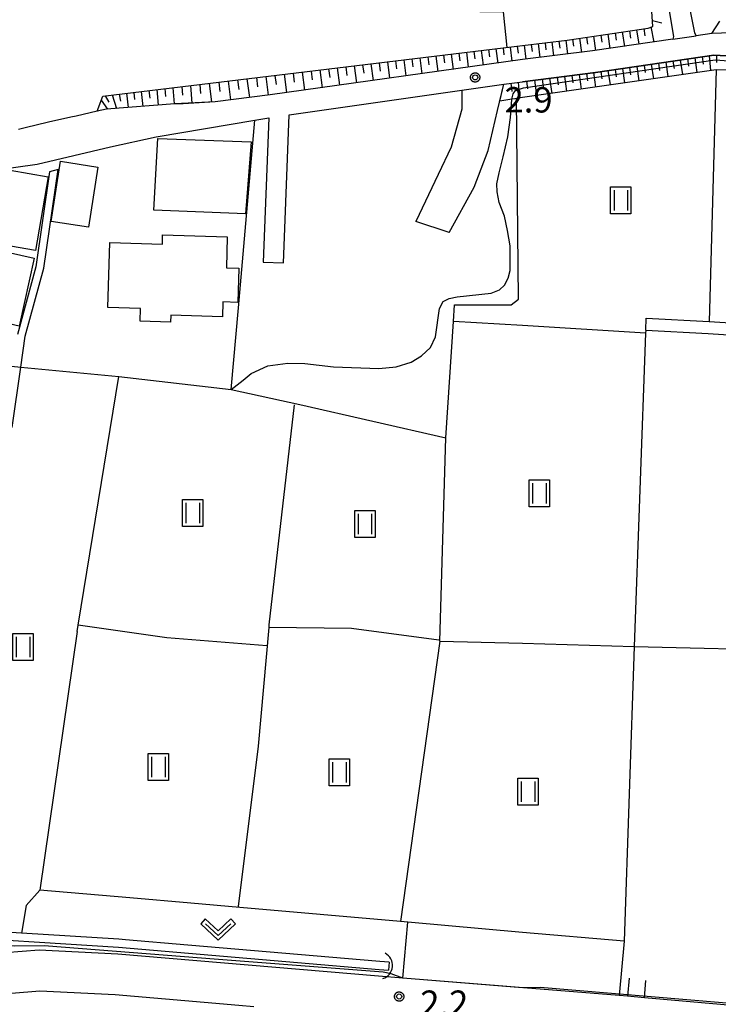
# Model space of a CAD drawing. Extents: x -4000 to -2000, y 95999 to 97500.
# Drawn here: x -2295 to -2192, y 96758 to 96903 of the extents above; entities that cross this region are included whole.
import ezdxf

# ---------------------------------------------------------------- set-up
doc = ezdxf.new("R2010")
doc.units = 0
for name, color, linetype in [('2101000', 7, 'Continuous'), ('2101001', 7, 'Continuous'), ('2106000', 3, 'Continuous'), ('2106001', 3, 'Continuous'), ('3001000', 4, 'Continuous'), ('3003000', 7, 'Continuous'), ('4219000', 1, 'Continuous'), ('4219990', 1, 'Continuous'), ('5101000', 4, 'Continuous'), ('5101001', 4, 'Continuous'), ('6101110', 6, 'Continuous'), ('6101121', 250, 'Continuous'), ('6101990', 6, 'Continuous'), ('6110000', 1, 'Continuous'), ('6201000', 6, 'Continuous'), ('6301000', 3, 'Continuous'), ('6302000', 3, 'Continuous'), ('6311000', 3, 'Continuous'), ('6313000', 3, 'Continuous'), ('7102000', 6, 'Continuous'), ('7102001', 250, 'Continuous'), ('7312000', 1, 'Continuous'), ('CLIP_BOX', 4, 'Continuous')]:
    doc.layers.add(name, color=color, linetype=linetype)
doc.styles.add('Dm_Anotation', font='romans.shx', dxfattribs={"bigfont": 'PSCDM.shx'})

# ---------------------------------------------------------------- blocks, each defined once
blk = doc.blocks.new('421900')
at = {"layer": '4219990'}
blk.add_arc((-0.313, 0), 0.812, 292.61987, 67.38013, dxfattribs=at)
blk = doc.blocks.new('631100')
at = {"layer": '6311000'}
for points in [[(-0.4, 0.6), (-0.4, -0.6)], [(0.4, 0.6), (0.4, -0.6)]]:
    blk.add_lwpolyline(points, dxfattribs=at)
at = {"layer": 'CLIP_BOX'}
blk.add_lwpolyline([(-0.6, 0.8), (0.6, 0.8), (0.6, -0.8), (-0.6, -0.8)], close=True, dxfattribs=at)
blk = doc.blocks.new('631300')
at = {"layer": '6313000'}
blk.add_lwpolyline([(0.75, 0.35), (0, -0.35), (-0.75, 0.35)], dxfattribs=at)
at = {"layer": 'CLIP_BOX'}
blk.add_lwpolyline([(1.033, 0.34), (0.76, 0.633), (0, -0.076), (-0.76, 0.633), (-1.033, 0.34), (0, -0.624)], close=True, dxfattribs=at)
blk = doc.blocks.new('731200')
at = {"layer": '7312000'}
blk.add_circle((0, 0), 0.15, dxfattribs=at)
at = {"layer": 'CLIP_BOX'}
blk.add_lwpolyline([(-0.209, -0.178), (-0.219, -0.166), (-0.237, -0.14), (-0.251, -0.113), (-0.258, -0.094), (-0.265, -0.075), (-0.269, -0.057), (-0.273, -0.031), (-0.275, -0.008), (-0.274, 0.024), (-0.27, 0.054), (-0.266, 0.071), (-0.261, 0.088), (-0.255, 0.104), (-0.246, 0.124), (-0.239, 0.136), (-0.228, 0.154), (-0.219, 0.166), (-0.202, 0.187), (-0.189, 0.199), (-0.169, 0.217), (-0.151, 0.23), (-0.135, 0.239), (-0.113, 0.251), (-0.101, 0.256), (-0.082, 0.262), (-0.056, 0.269), (-0.04, 0.272), (-0.016, 0.275), (0.004, 0.275), (0.022, 0.274), (0.042, 0.272), (0.065, 0.267), (0.079, 0.264), (0.108, 0.253), (0.121, 0.247), (0.143, 0.235), (0.16, 0.224), (0.18, 0.208), (0.194, 0.194), (0.206, 0.182), (0.222, 0.162), (0.233, 0.146), (0.249, 0.116), (0.257, 0.097), (0.264, 0.075), (0.269, 0.057), (0.273, 0.032), (0.275, 0.014), (0.275, -0.008), (0.274, -0.023), (0.271, -0.048), (0.267, -0.067), (0.261, -0.088), (0.249, -0.117), (0.23, -0.151), (0.219, -0.166), (0.204, -0.184), (0.189, -0.199), (0.172, -0.215), (0.154, -0.228), (0.136, -0.239), (0.124, -0.246), (0.107, -0.253), (0.09, -0.26), (0.071, -0.266), (0.044, -0.271), (0.028, -0.274), (0.009, -0.275), (-0.009, -0.275), (-0.024, -0.274), (-0.041, -0.272), (-0.063, -0.268), (-0.086, -0.261), (-0.101, -0.256), (-0.115, -0.25), (-0.133, -0.241), (-0.148, -0.231), (-0.17, -0.216), (-0.182, -0.206), (-0.197, -0.192)], close=True, dxfattribs=at)

msp = doc.modelspace()

# ---------------------------------------------------------------- linework, layer by layer
at = {"layer": '2101000', "flags": 128}
for points in [[(-2177.58, 96905.77), (-2178.74, 96902.16), (-2179.13, 96901.46), (-2180.05, 96899.76), (-2180.52, 96898.89), (-2182.77, 96900), (-2185.16, 96900.84), (-2187.09, 96901.27), (-2192.76, 96901.04), (-2195.04, 96900.71)], [(-2198.51, 96900.21), (-2210.37, 96898.48), (-2220.74, 96897.2), (-2258.05, 96891.98), (-2266.19, 96890.94), (-2270.96, 96890.68), (-2272.16, 96890.65), (-2282.29, 96889.88), (-2283.68, 96889.56), (-2286.79, 96888.86), (-2287.58, 96888.68), (-2290.84, 96887.97), (-2294.32, 96887.13), (-2295.3, 96886.89)], [(-2182.83, 96895.29), (-2186.17, 96897.23), (-2187.75, 96897.59), (-2192.46, 96897.85), (-2209.93, 96895.31), (-2220.74, 96893.93)], [(-2223.51, 96893.59), (-2220.74, 96893.93)], [(-2256.11, 96867.16), (-2256.01, 96869.66), (-2255.27, 96889.05), (-2229.74, 96892.7)], [(-2312.66, 96855.18), (-2311.81, 96859.48), (-2308.04, 96878.52), (-2307.78, 96878.94), (-2307.57, 96879.24), (-2301.71, 96880.44), (-2292.54, 96881.72), (-2281.67, 96884.29), (-2274.92, 96885.8), (-2260.32, 96888.26), (-2258.29, 96888.6), (-2259.1, 96867.27)], [(-2202.45, 96858.99), (-2193.15, 96858.49), (-2179.6, 96857.62), (-2160.35, 96856.51), (-2147.88, 96855.93), (-2147.29, 96856.22)], [(-2202.52, 96857.19), (-2193.26, 96856.7), (-2179.7, 96855.82)], [(-2163.36, 96755.03), (-2202.72, 96758.49), (-2205.23, 96758.75), (-2206.43, 96758.85), (-2238.46, 96761.4), (-2242.06, 96761.69), (-2280.59, 96764.96), (-2292.24, 96765.55), (-2297.28, 96765.14), (-2302.66, 96763.85), (-2307.82, 96761.98), (-2313.84, 96758.6), (-2316.54, 96757.16)], [(-2301.79, 96730.15), (-2303.52, 96730.85), (-2305.26, 96731.51), (-2323.27, 96742.93), (-2320.74, 96745.99), (-2316.61, 96749.71), (-2315.7, 96750.71), (-2314.91, 96751.23), (-2310.97, 96753.33), (-2305.31, 96756.5), (-2300.93, 96758.09), (-2300.44, 96758.21), (-2296.33, 96759.2), (-2292.14, 96759.54), (-2281, 96758.98), (-2267.82, 96757.86), (-2262.72, 96757.42), (-2260.49, 96757.23)]]:
    msp.add_lwpolyline(points, dxfattribs=at)
at = {"layer": '2101001', "flags": 128}
for points in [[(-2198.51, 96900.21), (-2195.04, 96900.71)], [(-2229.74, 96892.7), (-2223.51, 96893.59)], [(-2259.1, 96867.27), (-2256.11, 96867.16)], [(-2202.52, 96857.19), (-2202.45, 96858.99)]]:
    msp.add_lwpolyline(points, dxfattribs=at)
at = {"layer": '2106000', "flags": 128}
for points in [[(-2206.72, 96911.64), (-2202.39, 96911.6), (-2200.04, 96911.64), (-2198.4, 96911.02), (-2197.42, 96909.96), (-2196.85, 96908.45), (-2196.14, 96905.34), (-2195.32, 96901.15), (-2195.04, 96900.71)], [(-2231.6, 96871.65), (-2227.9, 96878.33), (-2225.82, 96883.77), (-2224.44, 96889.67), (-2223.51, 96893.59)], [(-2229.74, 96892.7), (-2229.74, 96889.85), (-2231.32, 96884.24), (-2233.24, 96880.19), (-2236.53, 96873.26)]]:
    msp.add_lwpolyline(points, dxfattribs=at)
at = {"layer": '2106001', "flags": 128}
msp.add_lwpolyline([(-2231.6, 96871.65), (-2236.53, 96873.26)], dxfattribs=at)
at = {"layer": '3001000', "flags": 128}
for points in [[(-2261.7, 96874.39), (-2275.26, 96874.92), (-2274.67, 96885.52), (-2260.87, 96885.06), (-2261.7, 96874.39)], [(-2296.52, 96880.84), (-2290.91, 96879.88), (-2292.8, 96868.97), (-2303.94, 96870.89), (-2302.52, 96879.08), (-2299.65, 96878.58), (-2299.37, 96880.24), (-2296.7, 96879.78), (-2296.52, 96880.84)], [(-2265.14, 96859.16), (-2272.78, 96859.4), (-2272.81, 96858.38), (-2277.31, 96858.52), (-2277.25, 96860.42), (-2282.09, 96860.56), (-2281.8, 96870.15), (-2274.02, 96869.91), (-2273.98, 96871.28), (-2264.41, 96870.99), (-2264.55, 96866.39), (-2262.71, 96866.34), (-2262.86, 96861.31), (-2265.07, 96861.38), (-2265.14, 96859.16)], [(-2305.31, 96870.58), (-2293, 96867.86), (-2295.22, 96857.81), (-2299.91, 96858.85), (-2299.67, 96859.93), (-2305.88, 96861.3), (-2304.86, 96865.91), (-2306.28, 96866.22), (-2305.31, 96870.58)]]:
    msp.add_lwpolyline(points, close=True, dxfattribs=at)
at = {"layer": '3003000', "flags": 128}
msp.add_lwpolyline([(-2283.58, 96881.31), (-2284.95, 96872.41), (-2290.47, 96873.26), (-2289.09, 96882.16), (-2283.58, 96881.31)], close=True, dxfattribs=at)
at = {"layer": '5101000', "flags": 128}
for points in [[(-2296.24, 96842.79), (-2294.95, 96851.72), (-2294.29, 96856.29), (-2291.55, 96866.38), (-2289.43, 96880.96), (-2290.69, 96880.63), (-2292.74, 96866.56), (-2295.46, 96856.54)], [(-2308.61, 96767.74), (-2280.52, 96765.96), (-2241.97, 96762.68), (-2240.59, 96762.57)], [(-2240.49, 96763.77), (-2241.87, 96763.88), (-2270.24, 96766.29), (-2279.48, 96767.08), (-2280.44, 96767.16), (-2294.85, 96768.06), (-2308.23, 96768.9)]]:
    msp.add_lwpolyline(points, dxfattribs=at)
at = {"layer": '5101001', "flags": 128}
msp.add_lwpolyline([(-2240.49, 96763.77), (-2240.59, 96762.57)], dxfattribs=at)
at = {"layer": '6101110', "flags": 128}
for points in [[(-2283.68, 96889.56), (-2282.83, 96891.8), (-2220.74, 96899.28), (-2214.16, 96900.08), (-2202.16, 96901.87), (-2201.48, 96902.11), (-2201.83, 96907.28)], [(-2223.51, 96893.59), (-2220.74, 96893.93), (-2209.93, 96895.31), (-2192.46, 96897.85), (-2187.75, 96897.59), (-2186.17, 96897.23), (-2182.83, 96895.29), (-2152.52, 96877.78), (-2150.82, 96876.74), (-2149.72, 96874.99), (-2148.87, 96871.95), (-2147.41, 96859.99), (-2147.29, 96856.22)]]:
    msp.add_lwpolyline(points, dxfattribs=at)
at = {"layer": '6101121', "flags": 128}
for points in [[(-2222.85, 96946.1), (-2222.23, 96947.07), (-2220.74, 96946.05), (-2202.37, 96932.46), (-2175.52, 96914.05), (-2179.94, 96906.86), (-2180.39, 96907.08), (-2182.78, 96901.1), (-2182.33, 96900.9), (-2182.77, 96900), (-2185.16, 96900.84), (-2187.09, 96901.27), (-2192.76, 96901.04), (-2191.56, 96902.88)], [(-2201.83, 96907.28), (-2199.18, 96905.32), (-2198.42, 96900.62), (-2198.51, 96900.21), (-2210.37, 96898.48), (-2220.74, 96897.2), (-2258.05, 96891.98), (-2266.19, 96890.94), (-2272.16, 96890.65), (-2282.29, 96889.88), (-2283.68, 96889.56)], [(-2147.29, 96856.22), (-2147.88, 96855.93), (-2149.05, 96859.32), (-2150.19, 96873.04), (-2151.2, 96874.87), (-2152.67, 96876.28), (-2183.06, 96894.59), (-2185.06, 96895.12), (-2188.36, 96895.6), (-2192.12, 96895.7), (-2220.74, 96891.59), (-2221.61, 96891.45), (-2221.89, 96891.4), (-2222.3, 96891.33), (-2224.11, 96891.03), (-2223.51, 96893.59)]]:
    msp.add_lwpolyline(points, dxfattribs=at)
at = {"layer": '6101990', "flags": 128}
for points in [[(-2203.86, 96901.62), (-2203.54, 96899.48)], [(-2202.79, 96901.78), (-2202.63, 96900.7)], [(-2201.74, 96902.02), (-2201.33, 96899.8)], [(-2201.54, 96902.96), (-2200.12, 96902.66)], [(-2213.33, 96900.2), (-2213.2, 96899.18)], [(-2212.32, 96900.35), (-2212.04, 96898.27)], [(-2211.28, 96900.51), (-2211.12, 96899.46)], [(-2210.24, 96900.66), (-2209.93, 96898.54)], [(-2209.18, 96900.82), (-2209.02, 96899.76)], [(-2208.12, 96900.98), (-2207.81, 96898.85)], [(-2207.06, 96901.14), (-2206.9, 96900.07)], [(-2205.99, 96901.3), (-2205.68, 96899.16)], [(-2204.93, 96901.46), (-2204.77, 96900.39)], [(-2224.68, 96898.8), (-2224.41, 96896.69)], [(-2223.62, 96898.93), (-2223.49, 96897.88)], [(-2222.56, 96899.06), (-2222.3, 96896.98)], [(-2221.52, 96899.19), (-2221.4, 96898.16)], [(-2220.48, 96899.31), (-2220.23, 96897.26)], [(-2219.46, 96899.44), (-2219.33, 96898.41)], [(-2218.43, 96899.56), (-2218.18, 96897.52)], [(-2217.41, 96899.68), (-2217.29, 96898.66)], [(-2216.39, 96899.81), (-2216.14, 96897.77)], [(-2215.37, 96899.93), (-2215.24, 96898.91)], [(-2214.35, 96900.06), (-2214.09, 96898.02)], [(-2237.11, 96897.31), (-2236.96, 96896.13)], [(-2235.92, 96897.45), (-2235.62, 96895.12)], [(-2234.75, 96897.59), (-2234.6, 96896.44)], [(-2233.59, 96897.73), (-2233.29, 96895.44)], [(-2232.44, 96897.87), (-2232.29, 96896.74)], [(-2231.3, 96898.01), (-2231, 96895.76)], [(-2230.17, 96898.14), (-2230.03, 96897.03)], [(-2229.05, 96898.28), (-2228.76, 96896.08)], [(-2227.95, 96898.41), (-2227.81, 96897.32)], [(-2226.85, 96898.54), (-2226.56, 96896.39)], [(-2225.76, 96898.67), (-2225.62, 96897.61)], [(-2196.34, 96897.29), (-2196.18, 96896.21)], [(-2195.27, 96897.44), (-2194.96, 96895.29)], [(-2194.19, 96897.6), (-2194.03, 96896.52)], [(-2193.11, 96897.76), (-2192.94, 96895.58)], [(-2192.07, 96897.83), (-2192.04, 96896.76)], [(-2249.44, 96895.82), (-2249.27, 96894.53)], [(-2248.15, 96895.98), (-2247.82, 96893.41)], [(-2246.89, 96896.13), (-2246.73, 96894.86)], [(-2245.63, 96896.28), (-2245.3, 96893.76)], [(-2244.39, 96896.43), (-2244.23, 96895.18)], [(-2243.16, 96896.58), (-2242.84, 96894.11)], [(-2241.94, 96896.73), (-2241.79, 96895.5)], [(-2240.73, 96896.87), (-2240.42, 96894.45)], [(-2239.52, 96897.02), (-2239.36, 96895.82)], [(-2238.3, 96897.16), (-2237.99, 96894.79)], [(-2205.97, 96895.89), (-2205.66, 96893.75)], [(-2204.91, 96896.04), (-2204.75, 96894.97)], [(-2203.84, 96896.2), (-2203.53, 96894.06)], [(-2202.77, 96896.35), (-2202.62, 96895.28)], [(-2201.7, 96896.51), (-2201.39, 96894.37)], [(-2200.63, 96896.66), (-2200.48, 96895.59)], [(-2199.56, 96896.82), (-2199.25, 96894.68)], [(-2198.49, 96896.97), (-2198.33, 96895.9)], [(-2197.41, 96897.13), (-2197.1, 96894.98)], [(-2261.5, 96894.37), (-2261.15, 96891.58)], [(-2260.11, 96894.54), (-2259.93, 96893.15)], [(-2258.73, 96894.7), (-2258.37, 96891.94)], [(-2257.37, 96894.87), (-2257.19, 96893.5)], [(-2256.01, 96895.03), (-2255.66, 96892.32)], [(-2254.67, 96895.19), (-2254.5, 96893.85)], [(-2253.34, 96895.35), (-2252.99, 96892.69)], [(-2252.03, 96895.51), (-2251.86, 96894.19)], [(-2250.72, 96895.67), (-2250.38, 96893.05)], [(-2216.73, 96894.44), (-2216.43, 96892.21)], [(-2215.63, 96894.58), (-2215.48, 96893.47)], [(-2214.53, 96894.72), (-2214.23, 96892.52)], [(-2213.45, 96894.86), (-2213.3, 96893.77)], [(-2212.36, 96895), (-2212.07, 96892.84)], [(-2211.3, 96895.14), (-2211.15, 96894.06)], [(-2210.23, 96895.27), (-2209.93, 96893.14)], [(-2209.17, 96895.42), (-2209.02, 96894.36)], [(-2208.1, 96895.58), (-2207.8, 96893.45)], [(-2207.04, 96895.73), (-2206.88, 96894.67)], [(-2273.65, 96892.91), (-2273.55, 96891.73)], [(-2272.45, 96893.05), (-2272.25, 96890.64)], [(-2271.16, 96893.21), (-2271.06, 96891.96)], [(-2269.87, 96893.36), (-2269.66, 96890.77)], [(-2268.48, 96893.53), (-2268.36, 96892.18)], [(-2267.09, 96893.7), (-2266.75, 96890.91)], [(-2265.69, 96893.87), (-2265.51, 96892.46)], [(-2264.28, 96894.03), (-2263.93, 96891.23)], [(-2262.89, 96894.2), (-2262.72, 96892.8)], [(-2222.45, 96893.72), (-2222.34, 96892.47)], [(-2221.39, 96893.85), (-2221.18, 96891.52)], [(-2220.17, 96894), (-2220.01, 96892.86)], [(-2218.97, 96894.16), (-2218.66, 96891.89)], [(-2217.85, 96894.3), (-2217.7, 96893.17)], [(-2282.46, 96891.84), (-2281.95, 96890.89)], [(-2281.44, 96891.97), (-2280.82, 96889.99)], [(-2280.39, 96892.09), (-2280.21, 96891.07)], [(-2279.34, 96892.22), (-2279.06, 96890.13)], [(-2278.24, 96892.35), (-2278.14, 96891.28)], [(-2277.15, 96892.48), (-2276.93, 96890.29)], [(-2276, 96892.62), (-2275.89, 96891.5)], [(-2274.85, 96892.76), (-2274.63, 96890.46)], [(-2283.07, 96891.18), (-2282.11, 96889.89)]]:
    msp.add_lwpolyline(points, dxfattribs=at)
at = {"layer": '6110000', "flags": 128}
for points in [[(-2294.95, 96851.72), (-2280.45, 96850.33), (-2263.82, 96848.42), (-2262.78, 96860.52), (-2260.32, 96888.26)], [(-2142.41, 96753.19), (-2152.78, 96754.1), (-2142.14, 96779.12), (-2158.66, 96781.3), (-2162.08, 96762.17), (-2163.36, 96755.03), (-2202.72, 96758.49), (-2202.48, 96761.04)], [(-2204.95, 96761.4), (-2205.23, 96758.75), (-2206.43, 96758.85), (-2238.46, 96761.4)]]:
    msp.add_lwpolyline(points, dxfattribs=at)
at = {"layer": '6201000', "flags": 128}
msp.add_lwpolyline([(-2245.19, 96932.84), (-2243.97, 96925.99), (-2241.08, 96924.75), (-2240.95, 96917.62), (-2237.43, 96904.47), (-2223.63, 96904.24), (-2223.04, 96899)], dxfattribs=at)
at = {"layer": '6301000', "flags": 128}
for points in [[(-2263.82, 96848.42), (-2253.68, 96846.2), (-2232.07, 96841.26), (-2230.96, 96858.48), (-2230.8, 96860.94), (-2222.4, 96860.93), (-2221.35, 96861.77), (-2221.61, 96891.45)], [(-2238.46, 96761.4), (-2237.71, 96769.68), (-2238.8, 96769.77), (-2262.55, 96771.83), (-2269.82, 96772.47), (-2278.84, 96773.25), (-2292.16, 96774.41), (-2294.17, 96772.16), (-2294.85, 96768.06)]]:
    msp.add_lwpolyline(points, dxfattribs=at)
at = {"layer": '6302000', "flags": 128}
for points in [[(-2192.12, 96895.7), (-2193.15, 96858.49)], [(-2202.52, 96857.19), (-2202.55, 96856.76), (-2220.74, 96857.9), (-2230.96, 96858.48)], [(-2202.55, 96856.76), (-2204.21, 96810.44), (-2205.7, 96766.87), (-2220.74, 96768.15), (-2237.71, 96769.68)], [(-2286.64, 96812.66), (-2286.49, 96813.6), (-2280.45, 96850.33)], [(-2262.78, 96771.97), (-2259.82, 96795.69), (-2258.23, 96813.23), (-2258.2, 96813.64), (-2254.48, 96846.17)], [(-2232.98, 96811.2), (-2232.07, 96841.26)], [(-2232.98, 96811.2), (-2220.74, 96810.9), (-2204.21, 96810.44), (-2129.54, 96808.67), (-2126.46, 96815.46)], [(-2258.59, 96810.55), (-2273.38, 96811.71), (-2286.49, 96813.6)], [(-2233.12, 96811.36), (-2246.04, 96813.07), (-2258.23, 96813.23)], [(-2286.64, 96812.66), (-2292.16, 96774.41)], [(-2232.98, 96811.2), (-2238.8, 96769.77)], [(-2205.7, 96766.87), (-2206.43, 96758.85)]]:
    msp.add_lwpolyline(points, dxfattribs=at)
at = {"layer": '7102000', "flags": 128}
for points in [[(-2263.82, 96848.42), (-2262.09, 96849.82), (-2260.88, 96850.77), (-2258.44, 96851.91), (-2255.47, 96852.31), (-2252.92, 96852.27), (-2248.7, 96851.77), (-2242, 96851.51), (-2239.42, 96851.78), (-2237.22, 96852.46), (-2235.71, 96853.38), (-2234.34, 96854.66), (-2233.63, 96856.2), (-2233.03, 96860.39), (-2232.48, 96861.43), (-2231.59, 96861.88), (-2230.39, 96862.13), (-2225.38, 96862.69), (-2224.13, 96863.14), (-2223.4, 96863.83), (-2222.87, 96864.88), (-2222.59, 96866.04), (-2222.57, 96869.67), (-2222.96, 96871.92), (-2223.4, 96874.06), (-2224.2, 96876.08), (-2224.51, 96877.65), (-2224.53, 96878.85), (-2224.2, 96880.48), (-2223.6, 96882.81), (-2222.94, 96885.8), (-2222.5, 96888.62), (-2222.31, 96891.3), (-2222.3, 96891.33)], [(-2238.46, 96761.4), (-2240.19, 96762.04), (-2241.38, 96762.26), (-2265.7, 96764.14), (-2291.49, 96766.17), (-2295.91, 96766.12), (-2302.16, 96766.25), (-2308.77, 96766.73), (-2309.99, 96767.27), (-2310.69, 96767.92), (-2311.22, 96769.41), (-2311.39, 96771.81)]]:
    msp.add_lwpolyline(points, dxfattribs=at)
at = {"layer": '7102001', "flags": 128}
for points in [[(-2222.3, 96891.33), (-2222.15, 96892.12), (-2221.78, 96892.61), (-2220.59, 96893.02), (-2192.23, 96897.15), (-2186.18, 96896.72), (-2180.57, 96893.85), (-2151.19, 96875.86), (-2149.48, 96871.52), (-2147.27, 96853.01), (-2144.45, 96843.42), (-2141.06, 96834.33), (-2137.11, 96827.07), (-2119.58, 96811.28)], [(-2311.39, 96771.81), (-2311.35, 96777.78), (-2310.42, 96782.58), (-2307.97, 96794.42), (-2306.32, 96802.41), (-2306.26, 96802.68), (-2302.98, 96816.85), (-2301.81, 96821.9), (-2299.96, 96828.83), (-2297.33, 96838.66), (-2297.38, 96839.27), (-2297.65, 96842.83), (-2296.34, 96851.89), (-2294.95, 96851.72), (-2280.45, 96850.33), (-2263.82, 96848.42)], [(-2142.56, 96753.45), (-2152.28, 96754.54), (-2141.52, 96779.39), (-2158.75, 96781.72), (-2163.58, 96755.43), (-2218.14, 96760.01), (-2220.74, 96759.96), (-2238.46, 96761.4)]]:
    msp.add_lwpolyline(points, dxfattribs=at)

# ---------------------------------------------------------------- block references
at = {"layer": '4219000', "xscale": 2.5, "yscale": 2.5, "zscale": 2.5, "rotation": 354.7796383613678}
msp.add_blockref('421900', (-2241.22, 96763.21), dxfattribs=at)
at = {"layer": '6311000', "xscale": 2.5, "yscale": 2.5, "zscale": 2.5}
for p in [(-2206.21, 96876.41), (-2218.25, 96833.09), (-2269.54, 96830.15), (-2244.06, 96828.55), (-2294.63, 96810.36), (-2274.61, 96792.6), (-2247.85, 96791.84), (-2219.94, 96788.96)]:
    msp.add_blockref('631100', p, dxfattribs=at)
at = {"layer": '6313000', "xscale": 2.5, "yscale": 2.5, "zscale": 2.5}
msp.add_blockref('631300', (-2265.77, 96768.56), dxfattribs=at)
at = {"layer": '7312000', "xscale": 2.5, "yscale": 2.5, "zscale": 2.5}
for p in [(-2227.75, 96894.56, 2.87), (-2238.99, 96758.68, 2.19)]:
    msp.add_blockref('731200', p, dxfattribs=at)

# ---------------------------------------------------------------- texts
at = {"layer": '7312000', "style": 'Dm_Anotation'}
for s, p in [('2.9', (-2223.4, 96889.38)), ('2.2', (-2235.86, 96755.82))]:
    msp.add_text(s, height=3.75, dxfattribs=at).set_placement(p)

doc.saveas('drawing.dxf')
